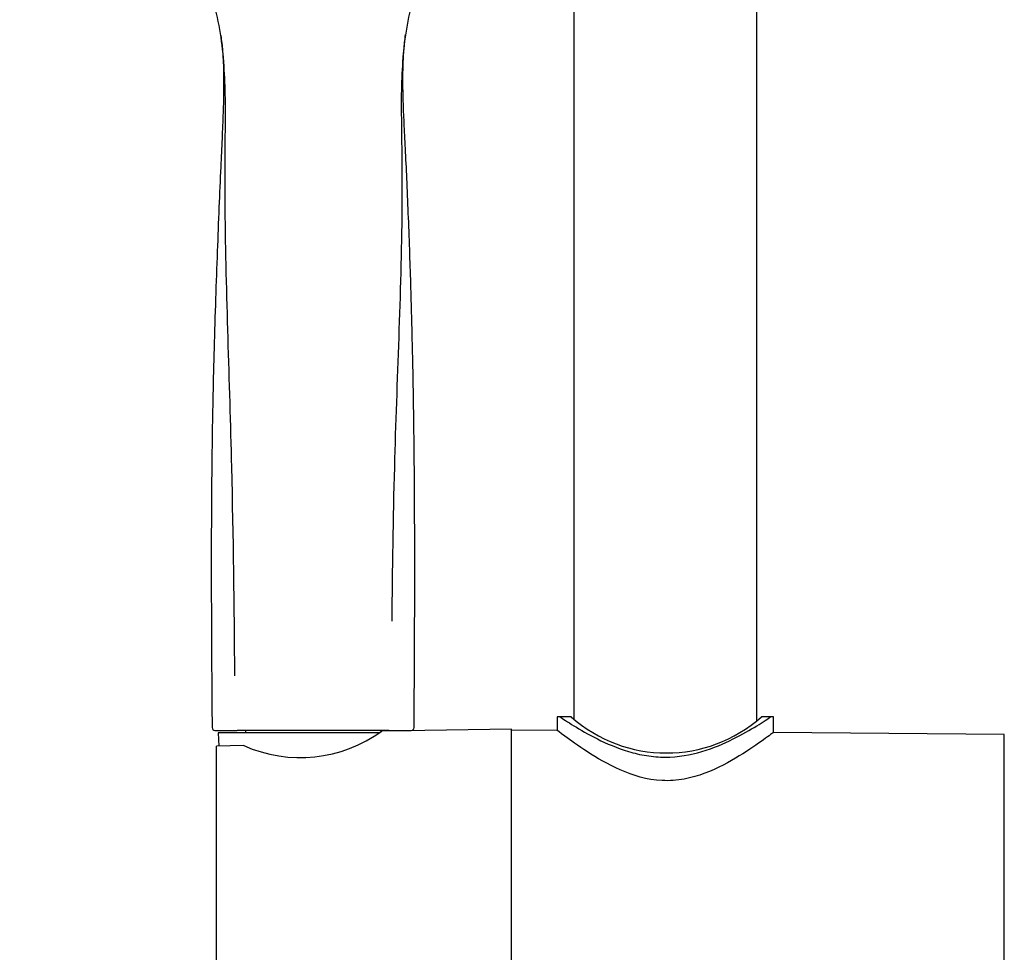
# Model space of a CAD drawing. Units: millimetres. Extents: x 0 to 594, y 0 to 421.
# Drawn here: x 152 to 172, y 109 to 129 of the extents above; entities that cross this region are included whole.
import ezdxf

# ---------------------------------------------------------------- set-up
doc = ezdxf.new("R2010")
doc.units = ezdxf.units.MM
for name, color, linetype in [('1-07-0433', 7, 'Continuous'), ('2-08-0804-3', 7, 'Continuous'), ('2-08-0912', 7, 'Continuous'), ('CABEZAL', 7, 'Continuous'), ('Default', 7, 'Continuous')]:
    doc.layers.add(name, color=color, linetype=linetype)

# ---------------------------------------------------------------- blocks, each defined once
blk = doc.blocks.new('SE')
at = {"layer": '1-07-0433', "color": 7, "linetype": 'Continuous'}
for p, q in [((166.914, 114.056), (166.914, 140.612)), ((163.104, 133.093), (163.104, 114.09))]:
    blk.add_line(p, q, dxfattribs=at)
at = {"layer": '2-08-0804-3', "color": 7, "linetype": 'Continuous'}
for p, q in [((159.058, 113.802), (155.713, 113.802)), ((155.713, 113.802), (155.723, 113.529))]:
    blk.add_line(p, q, dxfattribs=at)
at = {"layer": '2-08-0912', "color": 7, "linetype": 'Continuous'}
for p, q in [((162.817, 114.137), (162.761, 114.137)), ((162.761, 114.137), (162.761, 113.851)), ((163.05, 114.137), (162.817, 114.137)), ((167.202, 114.137), (167.009, 114.137)), ((167.257, 114.137), (167.202, 114.137)), ((167.257, 113.81), (167.257, 114.137)), ((161.809, 113.88), (159.108, 113.838)), ((161.809, 107.822), (161.809, 113.88)), ((162.763, 113.852), (161.809, 113.861)), ((172.058, 113.766), (167.256, 113.811)), ((172.058, 107.937), (172.058, 113.766)), ((156.243, 113.538), (155.675, 113.528)), ((155.675, 108.174), (155.675, 113.528))]:
    blk.add_line(p, q, dxfattribs=at)
for centre, radius, start, end in [((165.03, 116.365), 2.98, 228.3764, 311.6236), ((157.417, 116.184), 2.895, 246.0787, 305.8736)]:
    blk.add_arc(centre, radius, start, end, dxfattribs=at)
for points, knots in [([(162.817, 114.137), (162.875, 114.098), (162.974, 114.032), (163.242, 113.867), (163.407, 113.771), (163.79, 113.58), (164.004, 113.487), (164.364, 113.379), (164.487, 113.35), (164.743, 113.309), (164.877, 113.298), (165.27, 113.298), (165.533, 113.343), (166.01, 113.485), (166.227, 113.58), (166.609, 113.77), (166.775, 113.867), (167.042, 114.03), (167.144, 114.098), (167.202, 114.137)], [0, 0, 0, 0, 0.125, 0.125, 0.25, 0.25, 0.375, 0.375, 0.4375, 0.4375, 0.5, 0.5, 0.625, 0.625, 0.75, 0.75, 0.875, 0.875, 1, 1, 1, 1]), ([(166.546, 113.322), (166.339, 113.196), (166.101, 113.064), (165.694, 112.911), (165.551, 112.869), (165.25, 112.814), (165.096, 112.803), (164.631, 112.825), (164.333, 112.918), (163.814, 113.147), (163.583, 113.284), (163.194, 113.535), (163.033, 113.651), (162.818, 113.809), (162.761, 113.852), (162.761, 113.852)], [0, 0, 0, 0, 0.0625, 0.0625, 0.09375, 0.09375, 0.125, 0.125, 0.1875, 0.1875, 0.25, 0.25, 0.3125, 0.3125, 0.3710396, 0.3710396, 0.3710396, 0.3710396]), ([(167.257, 113.811), (167.257, 113.811), (167.257, 113.81), (167.248, 113.804), (167.174, 113.747), (166.926, 113.57), (166.753, 113.449), (166.546, 113.322)], [0.8709184, 0.8709184, 0.8709184, 0.8709184, 0.875, 0.875, 0.9375, 0.9375, 1, 1, 1, 1])]:
    blk.add_open_spline(points, degree=3, knots=knots, dxfattribs=at)
at = {"layer": 'CABEZAL', "color": 7, "linetype": 'Continuous'}
for p, q in [((155.645, 113.852), (156.11, 113.852)), ((159.261, 113.852), (156.11, 113.852)), ((156.279, 113.852), (156.279, 113.802)), ((159.093, 113.837), (159.093, 113.852)), ((159.261, 113.852), (159.726, 113.852))]:
    blk.add_line(p, q, dxfattribs=at)
for centre, start, end in [((155.645, 113.912), 180.5665, 270.0004), ((159.726, 113.912), 270, 359.7414)]:
    blk.add_arc(centre, 0.0595, start, end, dxfattribs=at)
for points, knots in [([(156.058, 114.991), (156.047, 116.439), (156.03, 117.886), (155.952, 121.126), (155.875, 122.914), (155.854, 125.163), (155.855, 125.614), (155.863, 126.516), (155.869, 126.969), (155.828, 127.876), (155.781, 128.326), (155.576, 129.201), (155.413, 129.632), (154.977, 130.403), (154.709, 130.757), (154.129, 131.422), (153.819, 131.73), (152.885, 132.596), (152.235, 133.121), (151.585, 133.647)], [0.0496077, 0.0496077, 0.0496077, 0.0496077, 0.25, 0.25, 0.5, 0.5, 0.5625, 0.5625, 0.625, 0.625, 0.6875, 0.6875, 0.75, 0.75, 0.8125, 0.8125, 0.875, 0.875, 0.9951858, 0.9951858, 0.9951858, 0.9951858]), ([(163.781, 133.642), (163.132, 133.12), (162.483, 132.598), (161.549, 131.737), (161.238, 131.429), (160.657, 130.766), (160.388, 130.411), (160.061, 129.833), (159.966, 129.632), (159.805, 129.208), (159.74, 128.99), (159.591, 128.332), (159.546, 127.882), (159.511, 126.974), (159.521, 126.522), (159.533, 125.619), (159.535, 125.168), (159.515, 122.918), (159.423, 121.13), (159.347, 118.265), (159.33, 117.196), (159.32, 116.126)], [0.0051893, 0.0051893, 0.0051893, 0.0051893, 0.125, 0.125, 0.1875, 0.1875, 0.25, 0.25, 0.28125, 0.28125, 0.3125, 0.3125, 0.375, 0.375, 0.4375, 0.4375, 0.5, 0.5, 0.75, 0.75, 0.8980619, 0.8980619, 0.8980619, 0.8980619]), ([(155.765, 128.308), (155.773, 128.249), (155.788, 128.152), (155.801, 128.004), (155.81, 127.88), (155.817, 127.757), (155.825, 127.537), (155.828, 127.179), (155.815, 126.689), (155.791, 126.148), (155.761, 125.491), (155.727, 124.71), (155.691, 123.795), (155.656, 122.815), (155.626, 121.82), (155.602, 120.861), (155.586, 119.985), (155.577, 119.199), (155.571, 118.538), (155.569, 117.926), (155.568, 117.29), (155.569, 116.517), (155.573, 115.616), (155.579, 114.711), (155.583, 114.169), (155.586, 113.911)], [0, 0, 0, 0, 0.016226, 0.03173, 0.042228, 0.05132, 0.060319, 0.090743, 0.124527, 0.16146, 0.201428, 0.259031, 0.32155, 0.388955, 0.459802, 0.525875, 0.585825, 0.639672, 0.687467, 0.721726, 0.765318, 0.818218, 0.880402, 0.951864, 1, 1, 1, 1]), ([(159.785, 113.911), (159.787, 114.187), (159.791, 114.764), (159.796, 115.736), (159.799, 116.719), (159.799, 117.59), (159.797, 118.34), (159.794, 119.008), (159.788, 119.647), (159.78, 120.318), (159.769, 121.045), (159.754, 121.766), (159.737, 122.472), (159.717, 123.152), (159.694, 123.869), (159.666, 124.599), (159.637, 125.3), (159.607, 125.928), (159.579, 126.465), (159.56, 126.91), (159.553, 127.245), (159.553, 127.491), (159.556, 127.641), (159.559, 127.74), (159.562, 127.811), (159.566, 127.904), (159.574, 128.018), (159.586, 128.169), (159.6, 128.268), (159.609, 128.328)], [0, 0, 0, 0, 0.051402, 0.127183, 0.194819, 0.254306, 0.305626, 0.348754, 0.391336, 0.436636, 0.486347, 0.540466, 0.584393, 0.630833, 0.679774, 0.731189, 0.780216, 0.82301, 0.8596, 0.889963, 0.914113, 0.928188, 0.940505, 0.945231, 0.950334, 0.956509, 0.96728, 0.983188, 1, 1, 1, 1])]:
    blk.add_open_spline(points, degree=3, knots=knots, dxfattribs=at)

msp = doc.modelspace()

# ---------------------------------------------------------------- block references
at = {"layer": 'Default'}
msp.add_blockref('SE', (0, 0), dxfattribs=at)

doc.saveas('drawing.dxf')
